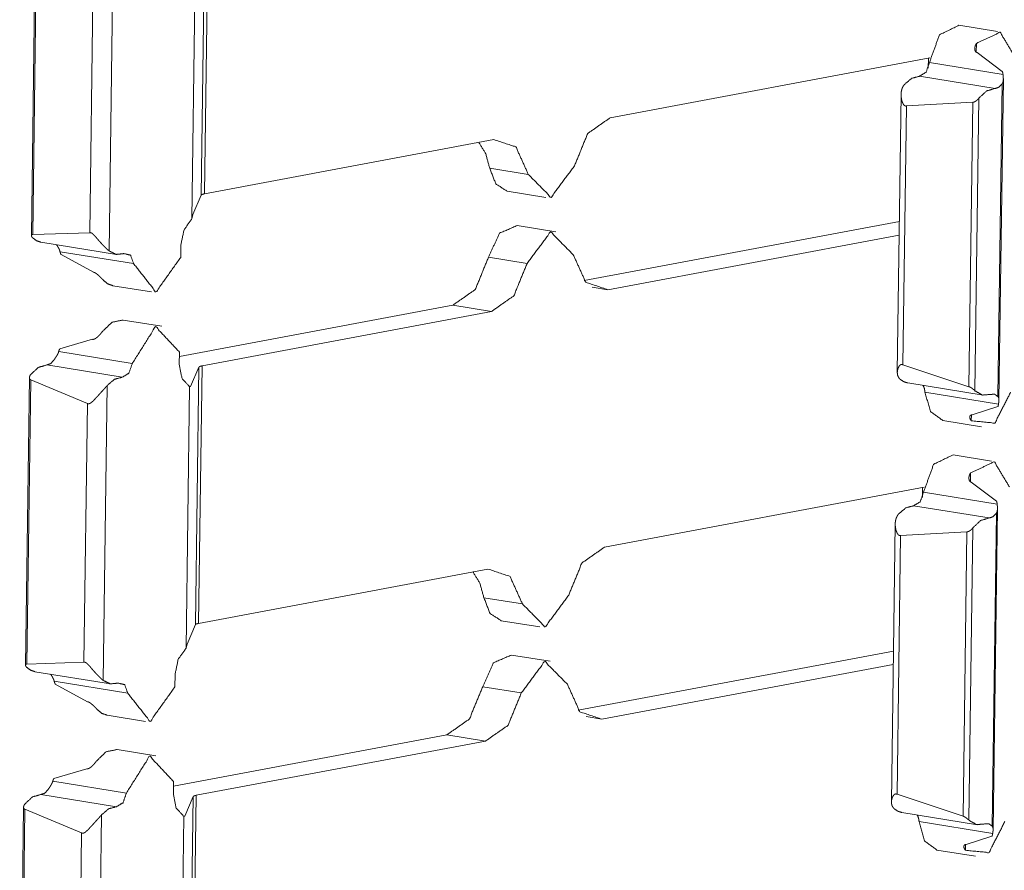
# Model space of a CAD drawing. Units: inches. Extents: x 1.16 to 8.9, y 2.54 to 6.89.
# Drawn here: x 8.42 to 8.62, y 3.58 to 3.75 of the extents above; entities that cross this region are included whole.
import ezdxf

# ---------------------------------------------------------------- set-up
doc = ezdxf.new("R2010")
doc.units = ezdxf.units.IN
doc.header["$MEASUREMENT"] = 0
doc.layers.add('1', color=7, linetype='Continuous', true_color=0xffffff)

msp = doc.modelspace()

# ---------------------------------------------------------------- linework, layer by layer
at = {"layer": '1', "color": 7, "linetype": 'Continuous', "lineweight": 13}
for p, q in [((8.45974, 3.77077), (8.45903, 3.71847)), ((8.46039, 3.77103), (8.45968, 3.71874)), ((8.42534, 3.76864), (8.42454, 3.71024)), ((8.42559, 3.7682), (8.4248, 3.71045)), ((8.44113, 3.76704), (8.44032, 3.70713)), ((8.45786, 3.76679), (8.45714, 3.71368)), ((8.4371, 3.7634), (8.43639, 3.71084)), ((8.62068, 3.75168), (8.61285, 3.75295)), ((8.61641, 3.74929), (8.61638, 3.74748)), ((8.54205, 3.73419), (8.60697, 3.74637)), ((8.60665, 3.7463), (8.60662, 3.74426)), ((8.62166, 3.74357), (8.61653, 3.74742)), ((8.60686, 3.74539), (8.6218, 3.74296)), ((8.60485, 3.74261), (8.62018, 3.74012)), ((8.62098, 3.67679), (8.62187, 3.74207)), ((8.62164, 3.74111), (8.62077, 3.67756)), ((8.60111, 3.7389), (8.60034, 3.68249)), ((8.61689, 3.73816), (8.61608, 3.67875)), ((8.6022, 3.73658), (8.60149, 3.68402)), ((8.61567, 3.73732), (8.6022, 3.73658)), ((8.61567, 3.73732), (8.61488, 3.67957)), ((8.51841, 3.72975), (8.45968, 3.71874)), ((8.51759, 3.72394), (8.52543, 3.72267)), ((8.45733, 3.71453), (8.45903, 3.71847)), ((8.52112, 3.71927), (8.52896, 3.71799)), ((8.45714, 3.71368), (8.45733, 3.71453)), ((8.53103, 3.71103), (8.52319, 3.7123)), ((8.53677, 3.70111), (8.60076, 3.71311)), ((8.43639, 3.71084), (8.4248, 3.71045)), ((8.54157, 3.69927), (8.60072, 3.71036)), ((8.42646, 3.70892), (8.44179, 3.70643)), ((8.45489, 3.70836), (8.45486, 3.70583)), ((8.43035, 3.70699), (8.44529, 3.70457)), ((8.43058, 3.70641), (8.43715, 3.70282)), ((8.51735, 3.70587), (8.52518, 3.70459)), ((8.44109, 3.70008), (8.44892, 3.69881)), ((8.53836, 3.69979), (8.54157, 3.69927)), ((8.5101, 3.69611), (8.45459, 3.68569)), ((8.5101, 3.69611), (8.51794, 3.69483)), ((8.51794, 3.69483), (8.4592, 3.68381)), ((8.451, 3.69184), (8.44316, 3.69311)), ((8.43032, 3.68724), (8.43696, 3.68919)), ((8.43008, 3.6867), (8.44502, 3.68427)), ((8.4546, 3.6866), (8.45456, 3.68407)), ((8.42767, 3.68399), (8.443, 3.6815)), ((8.45686, 3.67961), (8.45855, 3.68355)), ((8.45855, 3.68355), (8.45784, 3.63126)), ((8.4592, 3.68381), (8.45849, 3.63152)), ((8.60149, 3.68402), (8.61488, 3.67957)), ((8.42415, 3.68142), (8.42335, 3.62302)), ((8.4244, 3.68098), (8.42361, 3.62323)), ((8.4244, 3.68098), (8.43591, 3.67618)), ((8.60245, 3.68033), (8.61778, 3.67784)), ((8.43994, 3.67983), (8.43913, 3.61992)), ((8.45667, 3.67957), (8.45595, 3.62646)), ((8.45647, 3.67967), (8.45686, 3.67961)), ((8.45686, 3.67961), (8.45667, 3.67957)), ((8.60595, 3.67847), (8.62088, 3.67604)), ((8.43591, 3.67618), (8.4352, 3.62362)), ((8.62074, 3.67552), (8.61552, 3.67384)), ((8.60958, 3.67271), (8.61742, 3.67143)), ((8.61538, 3.67384), (8.61536, 3.67264)), ((8.61949, 3.66447), (8.61166, 3.66574)), ((8.61522, 3.66207), (8.61519, 3.66026)), ((8.62047, 3.65635), (8.61534, 3.66021)), ((8.54086, 3.64697), (8.60578, 3.65915)), ((8.60546, 3.65909), (8.60543, 3.65705)), ((8.60567, 3.65818), (8.62061, 3.65575)), ((8.60366, 3.6554), (8.61899, 3.65291)), ((8.61979, 3.58958), (8.62068, 3.65485)), ((8.62045, 3.6539), (8.61958, 3.59035)), ((8.59992, 3.65168), (8.59915, 3.59527)), ((8.6157, 3.65094), (8.61489, 3.59153)), ((8.60101, 3.64936), (8.6003, 3.5968)), ((8.61448, 3.6501), (8.60101, 3.64936)), ((8.61448, 3.6501), (8.6137, 3.59235)), ((8.51723, 3.64254), (8.45849, 3.63152)), ((8.5164, 3.63673), (8.52424, 3.63545)), ((8.45614, 3.62731), (8.45784, 3.63126)), ((8.51993, 3.63205), (8.52777, 3.63078)), ((8.45595, 3.62646), (8.45614, 3.62731)), ((8.52984, 3.62381), (8.52201, 3.62508)), ((8.53558, 3.61389), (8.59957, 3.6259)), ((8.4352, 3.62362), (8.42361, 3.62323)), ((8.54038, 3.61205), (8.59953, 3.62315)), ((8.42527, 3.6217), (8.4406, 3.61921)), ((8.45371, 3.62114), (8.45367, 3.61862)), ((8.42917, 3.61978), (8.4441, 3.61735)), ((8.42939, 3.61919), (8.43596, 3.6156)), ((8.51616, 3.61865), (8.524, 3.61738)), ((8.4399, 3.61287), (8.44774, 3.61159)), ((8.53717, 3.61257), (8.54038, 3.61205)), ((8.50891, 3.60889), (8.4534, 3.59848)), ((8.50891, 3.60889), (8.51675, 3.60762)), ((8.51675, 3.60762), (8.45801, 3.5966)), ((8.44981, 3.60462), (8.44197, 3.6059)), ((8.42913, 3.60003), (8.43577, 3.60197)), ((8.42889, 3.59949), (8.44383, 3.59706)), ((8.45341, 3.59938), (8.45337, 3.59686)), ((8.42648, 3.59677), (8.44181, 3.59428)), ((8.45567, 3.59239), (8.45737, 3.59634)), ((8.45737, 3.59634), (8.45665, 3.54404)), ((8.45801, 3.5966), (8.4573, 3.54431)), ((8.6003, 3.5968), (8.6137, 3.59235)), ((8.42296, 3.59421), (8.42217, 3.53581)), ((8.42321, 3.59377), (8.42243, 3.53602)), ((8.42321, 3.59377), (8.43472, 3.58897)), ((8.43876, 3.59261), (8.43794, 3.5327)), ((8.45548, 3.59235), (8.45476, 3.53925)), ((8.45529, 3.59245), (8.45567, 3.59239)), ((8.45567, 3.59239), (8.45548, 3.59235)), ((8.60126, 3.59311), (8.61659, 3.59062)), ((8.60476, 3.59125), (8.6197, 3.58883)), ((8.43472, 3.58897), (8.43401, 3.53641)), ((8.61955, 3.5883), (8.61433, 3.58662)), ((8.61419, 3.58663), (8.61417, 3.58543)), ((8.60839, 3.58549), (8.61623, 3.58422))]:
    msp.add_line(p, q, dxfattribs=at)
for points, knots in [([(8.61285, 3.75295), (8.6089, 3.75102), (8.60686, 3.74539)], [0, 0, 0.423135, 1, 1]), ([(8.62428, 3.74644), (8.62123, 3.75154), (8.61641, 3.74929)], [0, 0, 0.526995, 1, 1]), ([(8.61653, 3.74742), (8.61646, 3.74744), (8.61641, 3.74746), (8.61638, 3.74748), (8.61635, 3.74749), (8.61633, 3.74751), (8.61631, 3.74753), (8.61628, 3.74755), (8.61626, 3.74757), (8.61624, 3.7476), (8.61622, 3.74762), (8.61619, 3.74767), (8.61616, 3.74773), (8.61614, 3.74778), (8.61612, 3.74784), (8.6161, 3.74791), (8.61609, 3.74797), (8.61607, 3.7481), (8.61607, 3.74823), (8.61607, 3.7483), (8.61607, 3.74836), (8.61608, 3.74843), (8.61609, 3.7485), (8.61612, 3.74863), (8.61615, 3.74877), (8.6162, 3.7489), (8.61626, 3.74903), (8.61633, 3.74916), (8.61641, 3.74929)], [0, 0, 0.029808, 0.058582, 0.073176, 0.087579, 0.101665, 0.11574, 0.129914, 0.144219, 0.158586, 0.173013, 0.201656, 0.230506, 0.259747, 0.289377, 0.31947, 0.349752, 0.410583, 0.472263, 0.503568, 0.535113, 0.566976, 0.599171, 0.663579, 0.72877, 0.795109, 0.86244, 0.930902, 1, 1]), ([(8.60485, 3.74261), (8.60618, 3.74343), (8.60686, 3.74539)], [0, 0, 0.430354, 1, 1]), ([(8.60179, 3.74094), (8.60325, 3.74219), (8.60485, 3.74261)], [0, 0, 0.538845, 1, 1]), ([(8.62164, 3.74111), (8.62167, 3.74116), (8.62169, 3.74121), (8.62172, 3.74127), (8.62174, 3.74132), (8.62178, 3.74143), (8.62181, 3.74153), (8.62182, 3.74159), (8.62183, 3.74165), (8.62184, 3.7417), (8.62185, 3.74176), (8.62186, 3.74188), (8.62187, 3.74199), (8.62187, 3.74211), (8.62186, 3.74223), (8.62186, 3.74235), (8.62185, 3.74247), (8.62183, 3.74259), (8.62182, 3.74271), (8.62181, 3.74284), (8.6218, 3.74296)], [0, 0, 0.030457, 0.060847, 0.091232, 0.1211, 0.180945, 0.240927, 0.270965, 0.301368, 0.331906, 0.362467, 0.423781, 0.485343, 0.547264, 0.609636, 0.672963, 0.737025, 0.80206, 0.867612, 0.93376, 1, 1]), ([(8.62166, 3.74357), (8.62168, 3.74354), (8.6217, 3.7435), (8.62171, 3.74347), (8.62172, 3.74343), (8.62173, 3.74339), (8.62174, 3.74335), (8.62175, 3.74332), (8.62176, 3.74328), (8.62177, 3.7432), (8.62178, 3.74312), (8.62179, 3.74304), (8.6218, 3.74296)], [0, 0, 0.058526, 0.118091, 0.179041, 0.240325, 0.302707, 0.366011, 0.429358, 0.49245, 0.618817, 0.745074, 0.872333, 1, 1]), ([(8.60179, 3.74094), (8.60169, 3.74082), (8.6016, 3.74069), (8.60152, 3.74055), (8.60144, 3.74042), (8.60138, 3.74028), (8.60132, 3.74013), (8.60127, 3.73998), (8.60123, 3.73984), (8.60116, 3.73953), (8.60112, 3.73922), (8.60111, 3.73891), (8.60112, 3.73859), (8.60112, 3.73851), (8.60113, 3.73843), (8.60114, 3.73835), (8.60115, 3.73828), (8.60117, 3.73812), (8.6012, 3.73796), (8.60123, 3.7378), (8.60127, 3.73765), (8.60132, 3.73749), (8.60137, 3.73734), (8.60144, 3.73719), (8.60151, 3.73705), (8.60154, 3.73698), (8.60159, 3.73691), (8.60163, 3.73684), (8.60168, 3.73678), (8.60173, 3.73672), (8.60179, 3.73667), (8.60185, 3.73663), (8.60192, 3.7366), (8.60198, 3.73657), (8.60206, 3.73656), (8.60209, 3.73656), (8.60213, 3.73656), (8.60217, 3.73657), (8.6022, 3.73658)], [0, 0, 0.031816, 0.063229, 0.094302, 0.125126, 0.155954, 0.186798, 0.217817, 0.248784, 0.310509, 0.372366, 0.43478, 0.49795, 0.513868, 0.529904, 0.545875, 0.561883, 0.593845, 0.625915, 0.657859, 0.689947, 0.722, 0.754021, 0.786147, 0.818198, 0.834236, 0.850184, 0.865924, 0.881559, 0.896877, 0.912091, 0.926849, 0.94146, 0.955995, 0.970442, 0.977742, 0.985049, 0.99256, 1, 1]), ([(8.61689, 3.73816), (8.61845, 3.73962), (8.62018, 3.74012)], [0, 0, 0.542909, 1, 1]), ([(8.62018, 3.74012), (8.62096, 3.74038), (8.62164, 3.74111)], [0, 0, 0.451202, 1, 1]), ([(8.61567, 3.73732), (8.61571, 3.73732), (8.61575, 3.73732), (8.6158, 3.73733), (8.61584, 3.73734), (8.61589, 3.73735), (8.61593, 3.73737), (8.61597, 3.73739), (8.61602, 3.73741), (8.61611, 3.73745), (8.61619, 3.7375), (8.61623, 3.73753), (8.61627, 3.73756), (8.61631, 3.73759), (8.61635, 3.73762), (8.61643, 3.73768), (8.61651, 3.73774), (8.61658, 3.73781), (8.61665, 3.73788), (8.61671, 3.73795), (8.61678, 3.73801), (8.61681, 3.73805), (8.61684, 3.73808), (8.61686, 3.73812), (8.61689, 3.73816)], [0, 0, 0.026766, 0.054753, 0.084053, 0.11378, 0.143924, 0.174562, 0.20577, 0.237996, 0.301911, 0.366714, 0.399821, 0.432926, 0.465311, 0.498174, 0.563541, 0.628443, 0.693032, 0.757187, 0.819835, 0.881061, 0.91122, 0.940894, 0.970777, 1, 1]), ([(8.54205, 3.73419), (8.53749, 3.73098), (8.5348, 3.72443)], [0, 0, 0.440385, 1, 1]), ([(8.51759, 3.72394), (8.51678, 3.72688), (8.51538, 3.72919)], [0, 0, 0.531063, 1, 1]), ([(8.52543, 3.72267), (8.52291, 3.72825), (8.51841, 3.72975)], [0, 0, 0.563494, 1, 1]), ([(8.5348, 3.72443), (8.53004, 3.71801), (8.52543, 3.72267)], [0, 0, 0.549338, 1, 1]), ([(8.52112, 3.71927), (8.51884, 3.72074), (8.51759, 3.72394)], [0, 0, 0.441211, 1, 1]), ([(8.45968, 3.71874), (8.45923, 3.71862), (8.45903, 3.71847)], [0, 0, 0.656, 1, 1]), ([(8.45714, 3.71368), (8.45553, 3.71142), (8.45489, 3.70836)], [0, 0, 0.469477, 1, 1]), ([(8.52319, 3.7123), (8.51957, 3.71073), (8.51735, 3.70587)], [0, 0, 0.424793, 1, 1]), ([(8.42475, 3.70983), (8.42471, 3.70988), (8.42466, 3.70993), (8.42463, 3.70999), (8.4246, 3.71004), (8.42458, 3.71009), (8.42456, 3.71014), (8.42455, 3.71018), (8.42454, 3.71023), (8.42454, 3.71025), (8.42455, 3.71027), (8.42455, 3.7103), (8.42456, 3.71032), (8.42457, 3.71035), (8.4246, 3.71039), (8.42462, 3.7104), (8.42464, 3.71042), (8.42466, 3.71043), (8.42468, 3.71044), (8.42471, 3.71044), (8.42474, 3.71045), (8.42477, 3.71045), (8.4248, 3.71045)], [0, 0, 0.082151, 0.159624, 0.233072, 0.302494, 0.367916, 0.429127, 0.486872, 0.541654, 0.567956, 0.593834, 0.61961, 0.644698, 0.693867, 0.744545, 0.770263, 0.798101, 0.826102, 0.85592, 0.888614, 0.923422, 0.960809, 1, 1]), ([(8.43639, 3.71084), (8.43642, 3.71084), (8.43645, 3.71085), (8.43649, 3.71085), (8.43652, 3.71085), (8.43656, 3.71084), (8.43659, 3.71084), (8.43663, 3.71083), (8.43667, 3.71082), (8.43674, 3.71078), (8.43681, 3.71074), (8.43685, 3.71072), (8.43688, 3.71069), (8.43692, 3.71067), (8.43695, 3.71064), (8.43702, 3.71058), (8.43709, 3.71052), (8.43715, 3.71046), (8.43722, 3.7104), (8.43735, 3.71026), (8.43747, 3.71012), (8.4376, 3.70999), (8.43772, 3.70984), (8.43784, 3.7097), (8.43796, 3.70956), (8.43808, 3.70942), (8.4382, 3.70928), (8.43833, 3.70914), (8.43845, 3.709), (8.43869, 3.70873), (8.43893, 3.70847), (8.43905, 3.70834), (8.43917, 3.70821), (8.4393, 3.70809), (8.43942, 3.70796), (8.43966, 3.70773), (8.43989, 3.70751), (8.44, 3.70741), (8.44011, 3.70731), (8.44016, 3.70727), (8.44021, 3.70722), (8.44027, 3.70717), (8.44032, 3.70713)], [0, 0, 0.005904, 0.012029, 0.018261, 0.024642, 0.031071, 0.037716, 0.044623, 0.051681, 0.066286, 0.081424, 0.089198, 0.097138, 0.105086, 0.113124, 0.12934, 0.14583, 0.162505, 0.179388, 0.21311, 0.246807, 0.280637, 0.314592, 0.348604, 0.382575, 0.416699, 0.450711, 0.484401, 0.517924, 0.584192, 0.649417, 0.681677, 0.713512, 0.745183, 0.776536, 0.837358, 0.895055, 0.922767, 0.949492, 0.96257, 0.975342, 0.987856, 1, 1]), ([(8.53456, 3.70635), (8.52995, 3.71101), (8.52518, 3.70459)], [0, 0, 0.450647, 1, 1]), ([(8.42646, 3.70892), (8.42556, 3.70922), (8.42475, 3.70983)], [0, 0, 0.48511, 1, 1]), ([(8.43035, 3.70699), (8.43033, 3.70712), (8.43029, 3.70724), (8.43024, 3.70735), (8.43019, 3.70747), (8.43014, 3.70758), (8.43008, 3.70769), (8.43002, 3.7078), (8.42996, 3.7079), (8.4299, 3.70801), (8.42983, 3.70811), (8.4298, 3.70816), (8.42977, 3.70821), (8.42973, 3.70825), (8.4297, 3.7083), (8.42962, 3.70841)], [0, 0, 0.07805, 0.156099, 0.234266, 0.312346, 0.390536, 0.467817, 0.544251, 0.620337, 0.695428, 0.76999, 0.806953, 0.843777, 0.880183, 0.916382, 1, 1]), ([(8.43058, 3.70641), (8.43057, 3.70642), (8.43056, 3.70644), (8.43055, 3.70645), (8.43054, 3.70647), (8.43052, 3.7065), (8.4305, 3.70654), (8.43046, 3.70661), (8.43043, 3.70669), (8.43041, 3.70676), (8.43039, 3.70684), (8.43037, 3.70692), (8.43035, 3.70699)], [0, 0, 0.030516, 0.061531, 0.092288, 0.122851, 0.185475, 0.24913, 0.374679, 0.500198, 0.624791, 0.749751, 0.874986, 1, 1]), ([(8.44334, 3.7066), (8.44176, 3.70643), (8.44032, 3.70713)], [0, 0, 0.499195, 1, 1]), ([(8.44529, 3.70457), (8.44467, 3.70628), (8.44334, 3.7066)], [0, 0, 0.57328, 1, 1]), ([(8.53456, 3.70635), (8.53708, 3.70077), (8.54157, 3.69927)], [0, 0, 0.563494, 1, 1]), ([(8.45486, 3.70583), (8.44983, 3.6988), (8.44529, 3.70457)], [0, 0, 0.540753, 1, 1]), ([(8.5101, 3.69611), (8.51466, 3.69931), (8.51735, 3.70587)], [0, 0, 0.440385, 1, 1]), ([(8.51794, 3.69483), (8.5225, 3.69804), (8.52518, 3.70459)], [0, 0, 0.440395, 1, 1]), ([(8.43715, 3.70282), (8.43721, 3.7028), (8.43728, 3.70278), (8.43731, 3.70277), (8.43735, 3.70276), (8.43738, 3.70274), (8.43742, 3.70272), (8.43745, 3.7027), (8.43749, 3.70269), (8.43753, 3.70266), (8.43756, 3.70264), (8.43763, 3.7026), (8.4377, 3.70255), (8.43776, 3.7025), (8.43783, 3.70245), (8.4379, 3.7024), (8.43796, 3.70235), (8.43809, 3.70224), (8.43821, 3.70213), (8.43827, 3.70207), (8.43833, 3.70202), (8.43838, 3.70196), (8.43844, 3.70191), (8.43855, 3.7018), (8.43866, 3.70169), (8.43876, 3.70158), (8.43886, 3.70148), (8.43895, 3.70138), (8.43903, 3.70129)], [0, 0, 0.027103, 0.055877, 0.071082, 0.086529, 0.102176, 0.118034, 0.134117, 0.150436, 0.167206, 0.183858, 0.217409, 0.250965, 0.285099, 0.319267, 0.353683, 0.387691, 0.455123, 0.521753, 0.554814, 0.587633, 0.620212, 0.652553, 0.715823, 0.777101, 0.836397, 0.893831, 0.948592, 1, 1]), ([(8.44109, 3.70008), (8.43999, 3.70048), (8.43903, 3.70129)], [0, 0, 0.481714, 1, 1]), ([(8.44316, 3.69311), (8.44091, 3.69266), (8.43889, 3.69072)], [0, 0, 0.45043, 1, 1]), ([(8.43696, 3.68919), (8.43703, 3.68918), (8.43709, 3.68918), (8.43713, 3.68919), (8.43716, 3.68919), (8.4372, 3.6892), (8.43724, 3.68921), (8.43727, 3.68922), (8.43731, 3.68924), (8.43734, 3.68925), (8.43738, 3.68927), (8.43745, 3.6893), (8.43752, 3.68934), (8.43759, 3.68938), (8.43765, 3.68943), (8.43772, 3.68948), (8.43779, 3.68953), (8.43792, 3.68963), (8.43804, 3.68974), (8.4381, 3.6898), (8.43816, 3.68986), (8.43822, 3.68992), (8.43828, 3.68998), (8.43839, 3.6901), (8.4385, 3.69022), (8.43861, 3.69034), (8.43871, 3.69047), (8.4388, 3.69059), (8.43889, 3.69072)], [0, 0, 0.025724, 0.052324, 0.06621, 0.080508, 0.09465, 0.109259, 0.123745, 0.138742, 0.15391, 0.169327, 0.200127, 0.231318, 0.262964, 0.295215, 0.327574, 0.360249, 0.425588, 0.491162, 0.524025, 0.556986, 0.589943, 0.622678, 0.688054, 0.752604, 0.816136, 0.879145, 0.940456, 1, 1]), ([(8.4546, 3.6866), (8.44974, 3.69178), (8.44502, 3.68427)], [0, 0, 0.444701, 1, 1]), ([(8.42912, 3.68498), (8.42915, 3.68503), (8.42919, 3.68508), (8.42922, 3.68513), (8.42925, 3.68518), (8.42939, 3.68539), (8.42942, 3.68544), (8.42946, 3.68549), (8.42949, 3.68554), (8.42953, 3.6856), (8.42959, 3.6857), (8.42966, 3.68581), (8.42973, 3.68592), (8.42979, 3.68602), (8.42985, 3.68613), (8.4299, 3.68624), (8.42996, 3.68635), (8.43001, 3.68647), (8.43005, 3.68658), (8.43008, 3.6867)], [0, 0, 0.029422, 0.059412, 0.089798, 0.120408, 0.244735, 0.276488, 0.308185, 0.340281, 0.372324, 0.436064, 0.49971, 0.563098, 0.626031, 0.688692, 0.751317, 0.81395, 0.876166, 0.938164, 1, 1]), ([(8.43032, 3.68724), (8.43031, 3.68723), (8.4303, 3.68722), (8.43029, 3.68721), (8.43027, 3.68719), (8.43025, 3.68716), (8.43023, 3.68713), (8.4302, 3.68706), (8.43017, 3.687), (8.43014, 3.68692), (8.43012, 3.68685), (8.4301, 3.68678), (8.43008, 3.6867)], [0, 0, 0.028699, 0.057816, 0.087027, 0.116755, 0.177249, 0.239215, 0.363606, 0.488746, 0.614983, 0.741983, 0.870677, 1, 1]), ([(8.42767, 3.68399), (8.42845, 3.68425), (8.42912, 3.68498)], [0, 0, 0.451202, 1, 1]), ([(8.443, 3.6815), (8.44434, 3.68231), (8.44502, 3.68427)], [0, 0, 0.430245, 1, 1]), ([(8.42438, 3.68202), (8.42594, 3.68348), (8.42767, 3.68399)], [0, 0, 0.542754, 1, 1]), ([(8.45456, 3.68407), (8.45512, 3.68123), (8.45667, 3.67957)], [0, 0, 0.559932, 1, 1]), ([(8.4592, 3.68381), (8.45875, 3.68369), (8.45855, 3.68355)], [0, 0, 0.656, 1, 1]), ([(8.60149, 3.68402), (8.60145, 3.68403), (8.60141, 3.68405), (8.60138, 3.68406), (8.60134, 3.68407), (8.6013, 3.68408), (8.60127, 3.68408), (8.60123, 3.68409), (8.6012, 3.68409), (8.60113, 3.68408), (8.60107, 3.68406), (8.60104, 3.68404), (8.60102, 3.68403), (8.60099, 3.68401), (8.60096, 3.684), (8.60091, 3.68396), (8.60087, 3.68392), (8.60082, 3.68387), (8.60078, 3.68382), (8.60071, 3.68372), (8.60064, 3.68362), (8.60059, 3.68351), (8.60053, 3.68339), (8.60049, 3.68328), (8.60045, 3.68316), (8.60042, 3.68305), (8.60039, 3.68293), (8.60037, 3.68281), (8.60035, 3.6827), (8.60034, 3.68247), (8.60035, 3.68224), (8.60036, 3.68213), (8.60038, 3.68202), (8.60039, 3.68197), (8.6004, 3.68191), (8.60042, 3.68186), (8.60044, 3.68181), (8.60052, 3.6816), (8.60064, 3.6814), (8.60071, 3.6813), (8.60079, 3.68121), (8.60083, 3.68116), (8.60087, 3.68112), (8.60092, 3.68108), (8.60097, 3.68103)], [0, 0, 0.010463, 0.020671, 0.030691, 0.04049, 0.049912, 0.059215, 0.068252, 0.077069, 0.094041, 0.110731, 0.118954, 0.127164, 0.135206, 0.143412, 0.159505, 0.175467, 0.191713, 0.207938, 0.240208, 0.272302, 0.304211, 0.336047, 0.367605, 0.399086, 0.430296, 0.461291, 0.491823, 0.522013, 0.581193, 0.639338, 0.668173, 0.697043, 0.711404, 0.725906, 0.740315, 0.754846, 0.813252, 0.872481, 0.903031, 0.934379, 0.950412, 0.966731, 0.983204, 1, 1]), ([(8.4244, 3.68098), (8.42437, 3.68099), (8.42434, 3.68101), (8.42431, 3.68103), (8.42428, 3.68105), (8.42426, 3.68108), (8.42424, 3.6811), (8.42422, 3.68113), (8.4242, 3.68116), (8.42418, 3.68122), (8.42416, 3.68129), (8.42415, 3.68132), (8.42415, 3.68136), (8.42415, 3.6814), (8.42415, 3.68143), (8.42416, 3.68151), (8.42417, 3.68158), (8.42419, 3.68166), (8.42421, 3.68173), (8.42424, 3.6818), (8.42428, 3.68188), (8.4243, 3.68191), (8.42433, 3.68195), (8.42435, 3.68199), (8.42438, 3.68202)], [0, 0, 0.029985, 0.059242, 0.087965, 0.117014, 0.145198, 0.172865, 0.201115, 0.229471, 0.28634, 0.343846, 0.373528, 0.403629, 0.433638, 0.463964, 0.525467, 0.588753, 0.653693, 0.719837, 0.787603, 0.856466, 0.891875, 0.927047, 0.963329, 1, 1]), ([(8.43994, 3.67983), (8.44141, 3.68107), (8.443, 3.6815)], [0, 0, 0.538925, 1, 1]), ([(8.60245, 3.68033), (8.60168, 3.68057), (8.60097, 3.68103)], [0, 0, 0.488722, 1, 1]), ([(8.43994, 3.67983), (8.43984, 3.6797), (8.43973, 3.67957), (8.43962, 3.67945), (8.4395, 3.67932), (8.43927, 3.67905), (8.43914, 3.67891), (8.43902, 3.67878), (8.43852, 3.67823), (8.43802, 3.67768), (8.43796, 3.67761), (8.43789, 3.67754), (8.43777, 3.67741), (8.43764, 3.67727), (8.43752, 3.67714), (8.43739, 3.67701), (8.43727, 3.67688), (8.43714, 3.67675), (8.43702, 3.67663), (8.43689, 3.67651), (8.43676, 3.6764), (8.43669, 3.67635), (8.43662, 3.6763), (8.43655, 3.67625), (8.43648, 3.67621), (8.43641, 3.67617), (8.43634, 3.67614), (8.43627, 3.67612), (8.43619, 3.67611), (8.43612, 3.67611), (8.43605, 3.67612), (8.43601, 3.67613), (8.43598, 3.67615), (8.43595, 3.67616), (8.43591, 3.67618)], [0, 0, 0.029057, 0.058805, 0.089056, 0.119907, 0.183331, 0.215808, 0.248586, 0.380207, 0.512788, 0.529355, 0.546021, 0.578941, 0.611702, 0.644153, 0.67634, 0.708265, 0.739929, 0.771238, 0.802315, 0.833045, 0.848323, 0.863293, 0.878165, 0.892816, 0.90714, 0.92108, 0.934656, 0.947999, 0.961041, 0.973835, 0.980325, 0.986864, 0.993475, 1, 1]), ([(8.60595, 3.67847), (8.60584, 3.6792), (8.60559, 3.67982)], [0, 0, 0.524432, 1, 1]), ([(8.60958, 3.67271), (8.60706, 3.67455), (8.60595, 3.67847)], [0, 0, 0.43383, 1, 1]), ([(8.61608, 3.67875), (8.61603, 3.6788), (8.61597, 3.67886), (8.61591, 3.67891), (8.61585, 3.67897), (8.61578, 3.67902), (8.61571, 3.67908), (8.61563, 3.67914), (8.61556, 3.6792), (8.61552, 3.67923), (8.61548, 3.67926), (8.61544, 3.67928), (8.6154, 3.67931), (8.61531, 3.67937), (8.61523, 3.67942), (8.61518, 3.67944), (8.61514, 3.67947), (8.6151, 3.67949), (8.61505, 3.67951), (8.61501, 3.67953), (8.61497, 3.67954), (8.61493, 3.67956), (8.61488, 3.67957)], [0, 0, 0.050547, 0.104064, 0.160192, 0.218906, 0.279908, 0.341943, 0.405883, 0.471579, 0.504788, 0.538447, 0.572397, 0.606189, 0.674539, 0.742941, 0.777303, 0.810778, 0.844361, 0.876958, 0.908987, 0.940597, 0.971117, 1, 1]), ([(8.62335, 3.67846), (8.62015, 3.67219), (8.61536, 3.67264)], [0, 0, 0.593879, 1, 1]), ([(8.61934, 3.67801), (8.61761, 3.67787), (8.61608, 3.67875)], [0, 0, 0.494744, 1, 1]), ([(8.62077, 3.67756), (8.62011, 3.67804), (8.61934, 3.67801)], [0, 0, 0.513168, 1, 1]), ([(8.62088, 3.67604), (8.6209, 3.67616), (8.62091, 3.67627), (8.62093, 3.67637), (8.62095, 3.67648), (8.62096, 3.67658), (8.62097, 3.67668), (8.62098, 3.67678), (8.62098, 3.67687), (8.62098, 3.67697), (8.62097, 3.67706), (8.62096, 3.6771), (8.62095, 3.67715), (8.62095, 3.67719), (8.62093, 3.67723), (8.62091, 3.67732), (8.62087, 3.6774), (8.62085, 3.67744), (8.62083, 3.67748), (8.6208, 3.67752), (8.62077, 3.67756)], [0, 0, 0.073704, 0.145165, 0.21447, 0.28208, 0.347681, 0.411246, 0.473089, 0.533516, 0.592664, 0.650925, 0.68, 0.708986, 0.737815, 0.766741, 0.824131, 0.881731, 0.910485, 0.940009, 0.969921, 1, 1]), ([(8.62074, 3.67552), (8.62076, 3.67554), (8.62077, 3.67557), (8.62079, 3.67559), (8.6208, 3.67562), (8.62081, 3.67566), (8.62082, 3.67569), (8.62083, 3.67572), (8.62084, 3.67576), (8.62085, 3.67582), (8.62087, 3.6759), (8.62088, 3.67597), (8.62088, 3.67604)], [0, 0, 0.054833, 0.111778, 0.169045, 0.228369, 0.288658, 0.350555, 0.413027, 0.475849, 0.603714, 0.733637, 0.866004, 1, 1]), ([(8.61552, 3.67384), (8.61546, 3.67385), (8.6154, 3.67385), (8.61538, 3.67384), (8.61535, 3.67384), (8.61532, 3.67383), (8.6153, 3.67382), (8.61528, 3.67382), (8.61526, 3.67381), (8.61524, 3.67379), (8.61522, 3.67378), (8.61518, 3.67375), (8.61515, 3.67372), (8.61513, 3.67369), (8.61511, 3.67365), (8.61509, 3.67361), (8.61507, 3.67357), (8.61505, 3.67349), (8.61505, 3.6734), (8.61505, 3.67335), (8.61505, 3.67331), (8.61505, 3.67326), (8.61506, 3.67321), (8.61509, 3.67312), (8.61512, 3.67302), (8.61517, 3.67293), (8.61522, 3.67283), (8.61529, 3.67274), (8.61536, 3.67264)], [0, 0, 0.039112, 0.075428, 0.092909, 0.109515, 0.125827, 0.141434, 0.156345, 0.171099, 0.185754, 0.199939, 0.227737, 0.255047, 0.281745, 0.308584, 0.335806, 0.362985, 0.417573, 0.473554, 0.502194, 0.531387, 0.561012, 0.591365, 0.652892, 0.71671, 0.782847, 0.852279, 0.924557, 1, 1]), ([(8.61166, 3.66574), (8.60772, 3.6638), (8.60567, 3.65818)], [0, 0, 0.423151, 1, 1]), ([(8.62309, 3.65923), (8.62004, 3.66432), (8.61522, 3.66207)], [0, 0, 0.527015, 1, 1]), ([(8.61534, 3.66021), (8.61528, 3.66022), (8.61522, 3.66025), (8.61519, 3.66026), (8.61517, 3.66028), (8.61514, 3.6603), (8.61512, 3.66031), (8.6151, 3.66033), (8.61507, 3.66036), (8.61505, 3.66038), (8.61504, 3.66041), (8.615, 3.66046), (8.61497, 3.66051), (8.61495, 3.66057), (8.61493, 3.66063), (8.61491, 3.66069), (8.6149, 3.66075), (8.61488, 3.66088), (8.61488, 3.66101), (8.61488, 3.66108), (8.61488, 3.66115), (8.61489, 3.66122), (8.6149, 3.66128), (8.61493, 3.66142), (8.61497, 3.66155), (8.61501, 3.66168), (8.61507, 3.66182), (8.61514, 3.66194), (8.61522, 3.66207)], [0, 0, 0.029393, 0.058522, 0.072778, 0.08718, 0.101378, 0.115624, 0.129798, 0.144242, 0.158462, 0.172815, 0.201503, 0.230353, 0.259594, 0.289224, 0.319317, 0.349599, 0.410431, 0.472301, 0.503416, 0.535176, 0.567, 0.599007, 0.663677, 0.728868, 0.794899, 0.862405, 0.930699, 1, 1]), ([(8.60366, 3.6554), (8.60499, 3.65621), (8.60567, 3.65818)], [0, 0, 0.430387, 1, 1]), ([(8.62047, 3.65635), (8.62049, 3.65632), (8.62051, 3.65629), (8.62052, 3.65625), (8.62054, 3.65622), (8.62055, 3.65618), (8.62056, 3.65614), (8.62057, 3.65606), (8.62058, 3.65598), (8.62059, 3.65591), (8.6206, 3.65583), (8.62061, 3.65575)], [0, 0, 0.057985, 0.118712, 0.179072, 0.240994, 0.303396, 0.365773, 0.492507, 0.618703, 0.745647, 0.872944, 1, 1]), ([(8.6006, 3.65373), (8.60207, 3.65497), (8.60366, 3.6554)], [0, 0, 0.538895, 1, 1]), ([(8.62045, 3.6539), (8.62048, 3.65395), (8.62051, 3.654), (8.62053, 3.65405), (8.62055, 3.6541), (8.62059, 3.65421), (8.62062, 3.65432), (8.62063, 3.65437), (8.62064, 3.65443), (8.62065, 3.65449), (8.62066, 3.65455), (8.62067, 3.65466), (8.62068, 3.65478), (8.62068, 3.65489), (8.62067, 3.65501), (8.62067, 3.65513), (8.62066, 3.65525), (8.62065, 3.65538), (8.62062, 3.65562), (8.62061, 3.65575)], [0, 0, 0.030455, 0.060858, 0.091054, 0.121119, 0.180959, 0.240846, 0.270997, 0.301186, 0.331723, 0.362281, 0.423632, 0.485171, 0.547087, 0.609671, 0.672994, 0.736837, 0.801867, 0.933512, 1, 1]), ([(8.6006, 3.65373), (8.6005, 3.6536), (8.60041, 3.65347), (8.60033, 3.65334), (8.60026, 3.6532), (8.60019, 3.65306), (8.60013, 3.65292), (8.60008, 3.65277), (8.60004, 3.65262), (8.59997, 3.65232), (8.59993, 3.65201), (8.59992, 3.6517), (8.59993, 3.65138), (8.59993, 3.6513), (8.59994, 3.65122), (8.59995, 3.65114), (8.59996, 3.65106), (8.59998, 3.6509), (8.60001, 3.65074), (8.60004, 3.65059), (8.60008, 3.65043), (8.60013, 3.65028), (8.60019, 3.65012), (8.60025, 3.64998), (8.60032, 3.64983), (8.60036, 3.64976), (8.6004, 3.64969), (8.60044, 3.64963), (8.60049, 3.64957), (8.60054, 3.64951), (8.6006, 3.64946), (8.60066, 3.64942), (8.60073, 3.64938), (8.6008, 3.64936), (8.60087, 3.64935), (8.6009, 3.64935), (8.60094, 3.64935), (8.60098, 3.64935), (8.60101, 3.64936)], [0, 0, 0.031818, 0.063165, 0.094309, 0.125133, 0.155963, 0.186808, 0.217752, 0.24872, 0.310527, 0.372386, 0.434722, 0.497894, 0.513905, 0.529847, 0.5459, 0.561907, 0.593871, 0.625863, 0.657922, 0.689892, 0.722024, 0.7541, 0.786166, 0.818217, 0.834257, 0.850206, 0.865946, 0.881519, 0.897006, 0.912047, 0.926804, 0.941454, 0.95599, 0.970437, 0.977735, 0.985038, 0.992559, 1, 1]), ([(8.6157, 3.65094), (8.61726, 3.6524), (8.61899, 3.65291)], [0, 0, 0.542909, 1, 1]), ([(8.61899, 3.65291), (8.61977, 3.65317), (8.62045, 3.6539)], [0, 0, 0.451128, 1, 1]), ([(8.61448, 3.6501), (8.61452, 3.6501), (8.61457, 3.65011), (8.61461, 3.65011), (8.61465, 3.65012), (8.6147, 3.65014), (8.61474, 3.65015), (8.61479, 3.65017), (8.61483, 3.65019), (8.61492, 3.65024), (8.615, 3.65029), (8.61504, 3.65031), (8.61508, 3.65034), (8.61513, 3.65037), (8.61517, 3.6504), (8.61524, 3.65046), (8.61532, 3.65053), (8.61539, 3.65059), (8.61546, 3.65066), (8.61553, 3.65073), (8.61559, 3.6508), (8.61565, 3.65087), (8.61567, 3.6509), (8.6157, 3.65094)], [0, 0, 0.027303, 0.055265, 0.084085, 0.113754, 0.143899, 0.17463, 0.206337, 0.238076, 0.301873, 0.366819, 0.399928, 0.432885, 0.465863, 0.498567, 0.563686, 0.628593, 0.693583, 0.757359, 0.820012, 0.881401, 0.941435, 0.970987, 1, 1]), ([(8.54086, 3.64697), (8.5363, 3.64377), (8.53362, 3.63721)], [0, 0, 0.440395, 1, 1]), ([(8.52424, 3.63545), (8.52172, 3.64103), (8.51723, 3.64254)], [0, 0, 0.563473, 1, 1]), ([(8.5164, 3.63673), (8.51559, 3.63967), (8.51419, 3.64197)], [0, 0, 0.531088, 1, 1]), ([(8.51993, 3.63205), (8.51765, 3.63353), (8.5164, 3.63673)], [0, 0, 0.441212, 1, 1]), ([(8.53362, 3.63721), (8.52885, 3.6308), (8.52424, 3.63545)], [0, 0, 0.549353, 1, 1]), ([(8.45849, 3.63152), (8.45804, 3.6314), (8.45784, 3.63126)], [0, 0, 0.656, 1, 1]), ([(8.45595, 3.62646), (8.45434, 3.62421), (8.45371, 3.62114)], [0, 0, 0.46949, 1, 1]), ([(8.522, 3.62508), (8.51838, 3.62352), (8.51616, 3.61865)], [0, 0, 0.42481, 1, 1]), ([(8.42357, 3.62262), (8.42352, 3.62267), (8.42348, 3.62272), (8.42344, 3.62277), (8.42341, 3.62282), (8.42339, 3.62287), (8.42337, 3.62292), (8.42336, 3.62297), (8.42335, 3.62301), (8.42335, 3.62304), (8.42336, 3.62306), (8.42336, 3.62308), (8.42337, 3.6231), (8.42338, 3.62314), (8.42341, 3.62317), (8.42343, 3.62319), (8.42345, 3.6232), (8.42347, 3.62321), (8.42349, 3.62322), (8.42352, 3.62323), (8.42355, 3.62323), (8.42358, 3.62323), (8.42361, 3.62323)], [0, 0, 0.08186, 0.159581, 0.23304, 0.302403, 0.367834, 0.428925, 0.486678, 0.541468, 0.568251, 0.59422, 0.61953, 0.644809, 0.693984, 0.744669, 0.770391, 0.797964, 0.826193, 0.856906, 0.888557, 0.923445, 0.960804, 1, 1]), ([(8.42527, 3.6217), (8.42437, 3.62201), (8.42357, 3.62262)], [0, 0, 0.484841, 1, 1]), ([(8.4352, 3.62362), (8.43523, 3.62363), (8.43526, 3.62363), (8.4353, 3.62363), (8.43533, 3.62363), (8.43537, 3.62363), (8.4354, 3.62362), (8.43544, 3.62361), (8.43548, 3.6236), (8.43555, 3.62357), (8.43562, 3.62353), (8.43566, 3.6235), (8.43569, 3.62348), (8.43573, 3.62345), (8.43576, 3.62343), (8.43583, 3.62337), (8.4359, 3.62331), (8.43597, 3.62325), (8.43603, 3.62318), (8.43616, 3.62305), (8.43628, 3.62291), (8.43641, 3.62277), (8.43653, 3.62263), (8.43665, 3.62249), (8.43677, 3.62235), (8.43689, 3.6222), (8.43714, 3.62192), (8.43726, 3.62179), (8.4375, 3.62151), (8.43774, 3.62125), (8.43786, 3.62112), (8.43799, 3.621), (8.43805, 3.62093), (8.43811, 3.62087), (8.43817, 3.62081), (8.43823, 3.62075), (8.43847, 3.62052), (8.4387, 3.6203), (8.43881, 3.6202), (8.43892, 3.6201), (8.43897, 3.62005), (8.43902, 3.62), (8.43908, 3.61996), (8.43913, 3.61992)], [0, 0, 0.00589, 0.012015, 0.01825, 0.024634, 0.031054, 0.0377, 0.044626, 0.051684, 0.06626, 0.081399, 0.089338, 0.097235, 0.105184, 0.113105, 0.129368, 0.145859, 0.162484, 0.179367, 0.213089, 0.246842, 0.280673, 0.314573, 0.348586, 0.382558, 0.416683, 0.484442, 0.518008, 0.58418, 0.649461, 0.681668, 0.713606, 0.729444, 0.745278, 0.760956, 0.776528, 0.837352, 0.895102, 0.922764, 0.949539, 0.962569, 0.97539, 0.987904, 1, 1]), ([(8.53337, 3.61914), (8.52876, 3.62379), (8.524, 3.61738)], [0, 0, 0.450662, 1, 1]), ([(8.42917, 3.61978), (8.42914, 3.6199), (8.4291, 3.62002), (8.42906, 3.62014), (8.42901, 3.62025), (8.42895, 3.62037), (8.4289, 3.62048), (8.42883, 3.62058), (8.42877, 3.62069), (8.42871, 3.62079), (8.42865, 3.62089), (8.42861, 3.62094), (8.42858, 3.62099), (8.42855, 3.62104), (8.42851, 3.62109), (8.42843, 3.6212)], [0, 0, 0.078154, 0.1558, 0.234133, 0.312434, 0.390163, 0.467433, 0.544323, 0.620179, 0.695473, 0.769749, 0.806777, 0.843595, 0.880204, 0.916189, 1, 1]), ([(8.42939, 3.61919), (8.42938, 3.61921), (8.42937, 3.61922), (8.42936, 3.61924), (8.42935, 3.61926), (8.42933, 3.61929), (8.42931, 3.61932), (8.42928, 3.6194), (8.42925, 3.61947), (8.42922, 3.61955), (8.4292, 3.61962), (8.42918, 3.6197), (8.42917, 3.61978)], [0, 0, 0.030842, 0.061843, 0.092586, 0.123673, 0.185718, 0.248734, 0.374807, 0.499669, 0.625212, 0.749496, 0.874673, 1, 1]), ([(8.44216, 3.61939), (8.44057, 3.61922), (8.43913, 3.61992)], [0, 0, 0.498926, 1, 1]), ([(8.4441, 3.61735), (8.44348, 3.61907), (8.44216, 3.61939)], [0, 0, 0.573334, 1, 1]), ([(8.45367, 3.61862), (8.44865, 3.61158), (8.4441, 3.61735)], [0, 0, 0.540769, 1, 1]), ([(8.50891, 3.60889), (8.51347, 3.6121), (8.51616, 3.61865)], [0, 0, 0.440425, 1, 1]), ([(8.53337, 3.61914), (8.53589, 3.61356), (8.54038, 3.61205)], [0, 0, 0.563473, 1, 1]), ([(8.51675, 3.60762), (8.52131, 3.61082), (8.524, 3.61738)], [0, 0, 0.440385, 1, 1]), ([(8.43596, 3.6156), (8.43602, 3.61559), (8.43609, 3.61557), (8.43613, 3.61556), (8.43616, 3.61554), (8.4362, 3.61552), (8.43623, 3.61551), (8.43627, 3.61549), (8.4363, 3.61547), (8.43634, 3.61545), (8.43637, 3.61543), (8.43644, 3.61538), (8.43651, 3.61534), (8.43658, 3.61529), (8.43664, 3.61524), (8.43671, 3.61518), (8.43677, 3.61513), (8.4369, 3.61502), (8.43702, 3.61491), (8.43708, 3.61486), (8.43714, 3.6148), (8.4372, 3.61475), (8.43736, 3.61458), (8.43747, 3.61447), (8.43757, 3.61437), (8.43767, 3.61427), (8.43776, 3.61417), (8.43784, 3.61407)], [0, 0, 0.026821, 0.055602, 0.07081, 0.086199, 0.101849, 0.117711, 0.133798, 0.150411, 0.166898, 0.183641, 0.2172, 0.251036, 0.284814, 0.31909, 0.353412, 0.387534, 0.454982, 0.521628, 0.554585, 0.587412, 0.620353, 0.715751, 0.777044, 0.836235, 0.893683, 0.948579, 1, 1]), ([(8.4399, 3.61287), (8.4388, 3.61327), (8.43784, 3.61407)], [0, 0, 0.481479, 1, 1]), ([(8.44197, 3.6059), (8.43972, 3.60545), (8.4377, 3.6035)], [0, 0, 0.450406, 1, 1]), ([(8.45341, 3.59938), (8.44855, 3.60457), (8.44383, 3.59706)], [0, 0, 0.444723, 1, 1]), ([(8.43577, 3.60197), (8.43584, 3.60197), (8.43591, 3.60197), (8.43594, 3.60197), (8.43598, 3.60198), (8.43601, 3.60199), (8.43605, 3.602), (8.43608, 3.60201), (8.43612, 3.60202), (8.43615, 3.60204), (8.43619, 3.60205), (8.43626, 3.60209), (8.43633, 3.60212), (8.4364, 3.60217), (8.43647, 3.60221), (8.43653, 3.60226), (8.4366, 3.60231), (8.43673, 3.60242), (8.43685, 3.60253), (8.43691, 3.60258), (8.43697, 3.60264), (8.43703, 3.6027), (8.43709, 3.60276), (8.4372, 3.60288), (8.43731, 3.603), (8.43742, 3.60313), (8.43752, 3.60325), (8.43761, 3.60338), (8.4377, 3.6035)], [0, 0, 0.02574, 0.052666, 0.066534, 0.080545, 0.094687, 0.109297, 0.124089, 0.138786, 0.153955, 0.169373, 0.200103, 0.231295, 0.262943, 0.295284, 0.327645, 0.360225, 0.425566, 0.491143, 0.524008, 0.556971, 0.58993, 0.623004, 0.688164, 0.752597, 0.816254, 0.879142, 0.940584, 1, 1]), ([(8.42793, 3.59777), (8.42796, 3.59782), (8.428, 3.59787), (8.42803, 3.59792), (8.42813, 3.59807), (8.4282, 3.59817), (8.42823, 3.59822), (8.42827, 3.59828), (8.42834, 3.59838), (8.42841, 3.59849), (8.42847, 3.59859), (8.42854, 3.5987), (8.4286, 3.59881), (8.42866, 3.59892), (8.42872, 3.59903), (8.42877, 3.59914), (8.42882, 3.59925), (8.42886, 3.59937), (8.42889, 3.59949)], [0, 0, 0.029416, 0.059401, 0.089607, 0.182164, 0.244686, 0.276433, 0.308124, 0.372302, 0.435981, 0.499615, 0.562815, 0.625736, 0.688583, 0.751007, 0.813628, 0.875992, 0.937977, 1, 1]), ([(8.42913, 3.60003), (8.42912, 3.60002), (8.42911, 3.6), (8.4291, 3.59999), (8.42908, 3.59998), (8.42906, 3.59995), (8.42904, 3.59992), (8.42901, 3.59985), (8.42898, 3.59978), (8.42895, 3.59971), (8.42893, 3.59964), (8.42891, 3.59956), (8.42889, 3.59949)], [0, 0, 0.029135, 0.059193, 0.087879, 0.118118, 0.178036, 0.23925, 0.364219, 0.489304, 0.615484, 0.743068, 0.871053, 1, 1]), ([(8.42319, 3.59481), (8.42475, 3.59627), (8.42648, 3.59677)], [0, 0, 0.542802, 1, 1]), ([(8.42648, 3.59677), (8.42726, 3.59703), (8.42793, 3.59777)], [0, 0, 0.451128, 1, 1]), ([(8.44181, 3.59428), (8.44315, 3.5951), (8.44383, 3.59706)], [0, 0, 0.430247, 1, 1]), ([(8.45337, 3.59686), (8.45393, 3.59402), (8.45548, 3.59235)], [0, 0, 0.559898, 1, 1]), ([(8.45801, 3.5966), (8.45756, 3.59648), (8.45737, 3.59634)], [0, 0, 0.656394, 1, 1]), ([(8.6003, 3.5968), (8.60026, 3.59682), (8.60022, 3.59683), (8.60019, 3.59685), (8.60015, 3.59686), (8.60012, 3.59686), (8.60008, 3.59687), (8.60005, 3.59687), (8.60001, 3.59687), (8.59995, 3.59686), (8.59988, 3.59684), (8.59985, 3.59683), (8.59983, 3.59681), (8.5998, 3.5968), (8.59977, 3.59678), (8.59972, 3.59674), (8.59968, 3.5967), (8.59963, 3.59666), (8.59959, 3.59661), (8.59952, 3.59651), (8.59945, 3.5964), (8.5994, 3.59629), (8.59935, 3.59618), (8.5993, 3.59606), (8.59926, 3.59595), (8.59923, 3.59583), (8.5992, 3.59572), (8.59918, 3.5956), (8.59917, 3.59548), (8.59915, 3.59525), (8.59916, 3.59503), (8.59917, 3.59492), (8.59919, 3.59481), (8.5992, 3.59475), (8.59921, 3.5947), (8.59923, 3.59464), (8.59925, 3.59459), (8.59933, 3.59438), (8.59945, 3.59418), (8.59952, 3.59409), (8.5996, 3.59399), (8.59964, 3.59395), (8.59969, 3.5939), (8.59973, 3.59386), (8.59978, 3.59382)], [0, 0, 0.010462, 0.02071, 0.030729, 0.040526, 0.049948, 0.059042, 0.068073, 0.077096, 0.094066, 0.110755, 0.118977, 0.127186, 0.135227, 0.143257, 0.159348, 0.175463, 0.191783, 0.207927, 0.240155, 0.272266, 0.304168, 0.335992, 0.367569, 0.399014, 0.430265, 0.461203, 0.491835, 0.521889, 0.581182, 0.639323, 0.668154, 0.696919, 0.711323, 0.725773, 0.740282, 0.754877, 0.8131, 0.872415, 0.902962, 0.934227, 0.950259, 0.96665, 0.983275, 1, 1]), ([(8.42321, 3.59377), (8.42318, 3.59378), (8.42315, 3.5938), (8.42312, 3.59381), (8.42309, 3.59384), (8.42307, 3.59386), (8.42305, 3.59389), (8.42303, 3.59391), (8.42301, 3.59394), (8.42299, 3.59401), (8.42297, 3.59407), (8.42297, 3.59411), (8.42296, 3.59414), (8.42296, 3.59418), (8.42296, 3.59422), (8.42297, 3.59429), (8.42298, 3.59436), (8.423, 3.59444), (8.42303, 3.59452), (8.42306, 3.59459), (8.42309, 3.59466), (8.42311, 3.5947), (8.42314, 3.59474), (8.42316, 3.59477), (8.42319, 3.59481)], [0, 0, 0.029979, 0.059835, 0.088551, 0.116853, 0.145031, 0.173382, 0.201626, 0.229976, 0.286518, 0.344342, 0.374018, 0.403774, 0.434094, 0.464407, 0.525897, 0.58917, 0.653767, 0.720439, 0.787928, 0.856777, 0.891884, 0.927339, 0.963615, 1, 1]), ([(8.43876, 3.59261), (8.44022, 3.59386), (8.44181, 3.59428)], [0, 0, 0.538895, 1, 1]), ([(8.43876, 3.59261), (8.43865, 3.59249), (8.43854, 3.59236), (8.43843, 3.59223), (8.43831, 3.5921), (8.4382, 3.59197), (8.43795, 3.5917), (8.43758, 3.59129), (8.43733, 3.59102), (8.43708, 3.59074), (8.43683, 3.59047), (8.43677, 3.5904), (8.43671, 3.59033), (8.43664, 3.59026), (8.43658, 3.59019), (8.43645, 3.59006), (8.43633, 3.58993), (8.43621, 3.58979), (8.43608, 3.58967), (8.43596, 3.58954), (8.43583, 3.58942), (8.4357, 3.5893), (8.43557, 3.58919), (8.4355, 3.58913), (8.43543, 3.58908), (8.43537, 3.58904), (8.4353, 3.589), (8.43522, 3.58896), (8.43515, 3.58893), (8.43508, 3.58891), (8.435, 3.5889), (8.43493, 3.5889), (8.43486, 3.58891), (8.43482, 3.58892), (8.43479, 3.58893), (8.43476, 3.58895), (8.43473, 3.58897)], [0, 0, 0.029092, 0.058743, 0.089086, 0.119934, 0.151342, 0.215826, 0.314356, 0.380262, 0.446471, 0.512777, 0.529343, 0.546006, 0.562518, 0.578977, 0.611735, 0.644182, 0.676366, 0.708236, 0.739897, 0.771202, 0.802326, 0.833006, 0.848213, 0.863299, 0.878128, 0.892654, 0.906976, 0.920915, 0.934509, 0.947851, 0.961037, 0.973818, 0.980327, 0.986866, 0.993314, 1, 1]), ([(8.60126, 3.59311), (8.60049, 3.59335), (8.59978, 3.59382)], [0, 0, 0.48882, 1, 1]), ([(8.60476, 3.59125), (8.60465, 3.59198), (8.6044, 3.5926)], [0, 0, 0.524823, 1, 1]), ([(8.61489, 3.59153), (8.61484, 3.59159), (8.61478, 3.59164), (8.61472, 3.59169), (8.61466, 3.59175), (8.61459, 3.59181), (8.61452, 3.59187), (8.61445, 3.59192), (8.61437, 3.59198), (8.61433, 3.59201), (8.61429, 3.59204), (8.61425, 3.59207), (8.61421, 3.5921), (8.61412, 3.59215), (8.61404, 3.5922), (8.614, 3.59223), (8.61395, 3.59225), (8.61391, 3.59227), (8.61386, 3.59229), (8.61382, 3.59231), (8.61378, 3.59233), (8.61374, 3.59234), (8.6137, 3.59235)], [0, 0, 0.050734, 0.104052, 0.160358, 0.218878, 0.279626, 0.342081, 0.405838, 0.471082, 0.504899, 0.538552, 0.572497, 0.606283, 0.674622, 0.742869, 0.776879, 0.810839, 0.843795, 0.876891, 0.909024, 0.940531, 0.971046, 1, 1]), ([(8.60839, 3.58549), (8.60587, 3.58733), (8.60476, 3.59125)], [0, 0, 0.433747, 1, 1]), ([(8.62216, 3.59125), (8.61896, 3.58498), (8.61417, 3.58543)], [0, 0, 0.593889, 1, 1]), ([(8.61815, 3.59079), (8.61642, 3.59065), (8.61489, 3.59153)], [0, 0, 0.494749, 1, 1]), ([(8.61958, 3.59035), (8.61892, 3.59083), (8.61815, 3.59079)], [0, 0, 0.513173, 1, 1]), ([(8.6197, 3.58883), (8.61971, 3.58894), (8.61973, 3.58905), (8.61974, 3.58916), (8.61976, 3.58926), (8.61977, 3.58937), (8.61978, 3.58947), (8.61979, 3.58956), (8.61979, 3.58966), (8.61979, 3.58975), (8.61978, 3.58984), (8.61977, 3.58989), (8.61977, 3.58993), (8.61976, 3.58998), (8.61974, 3.59002), (8.61972, 3.59011), (8.61968, 3.59019), (8.61966, 3.59023), (8.61964, 3.59027), (8.61961, 3.59031), (8.61958, 3.59035)], [0, 0, 0.07395, 0.145216, 0.214687, 0.282287, 0.34762, 0.411175, 0.473008, 0.533426, 0.592807, 0.651103, 0.680174, 0.708811, 0.737743, 0.766664, 0.82413, 0.881482, 0.9107, 0.939996, 0.969619, 1, 1]), ([(8.61955, 3.5883), (8.61957, 3.58832), (8.61958, 3.58835), (8.6196, 3.58838), (8.61961, 3.58841), (8.61962, 3.58844), (8.61963, 3.58847), (8.61964, 3.58851), (8.61965, 3.58854), (8.61966, 3.58861), (8.61968, 3.58868), (8.61969, 3.58875), (8.6197, 3.58883)], [0, 0, 0.054866, 0.111229, 0.169185, 0.22787, 0.288888, 0.350823, 0.413333, 0.476554, 0.6042, 0.734203, 0.865923, 1, 1]), ([(8.61433, 3.58662), (8.61427, 3.58663), (8.61421, 3.58663), (8.61419, 3.58663), (8.61416, 3.58662), (8.61414, 3.58662), (8.61411, 3.58661), (8.61409, 3.5866), (8.61407, 3.58659), (8.61405, 3.58658), (8.61403, 3.58657), (8.614, 3.58654), (8.61397, 3.58651), (8.61394, 3.58647), (8.61392, 3.58644), (8.6139, 3.5864), (8.61389, 3.58636), (8.61387, 3.58627), (8.61386, 3.58618), (8.61386, 3.58614), (8.61386, 3.58609), (8.61387, 3.58604), (8.61387, 3.586), (8.6139, 3.5859), (8.61393, 3.58581), (8.61398, 3.58571), (8.61403, 3.58561), (8.6141, 3.58552), (8.61417, 3.58543)], [0, 0, 0.039091, 0.075411, 0.092895, 0.109504, 0.125323, 0.140933, 0.156322, 0.171079, 0.185862, 0.199909, 0.227712, 0.254675, 0.281684, 0.308749, 0.335526, 0.362887, 0.417485, 0.473477, 0.502122, 0.53132, 0.561205, 0.591311, 0.653097, 0.716686, 0.78305, 0.852462, 0.924543, 1, 1])]:
    msp.add_open_spline(points, degree=1, knots=knots, dxfattribs=at)

doc.saveas('drawing.dxf')
